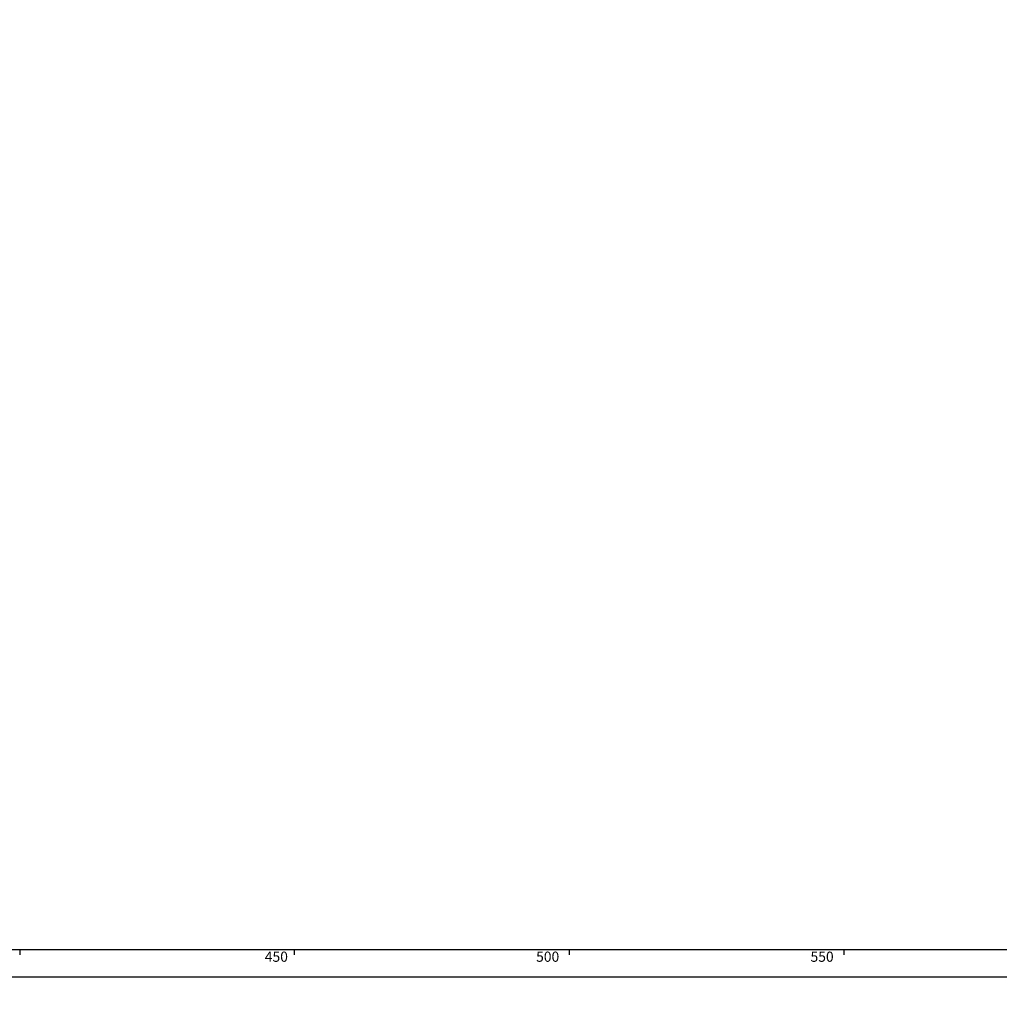
# Paper-space layout 'Layout1' of a CAD drawing. Extents: x -40 to 841, y 0 to 591.
# Drawn here: x 400 to 578, y 0 to 179 of the extents above; entities that cross this region are included whole.
import ezdxf

# ---------------------------------------------------------------- set-up
doc = ezdxf.new("R2010")
doc.units = 0
doc.layers.get('0').update_dxf_attribs({"linetype": 'CONTINUOUS'})
doc.styles.add('SLDTEXTSTYLE2', font='TXT', dxfattribs={"width": 0.605})
doc.dimstyles.new('SLDDIMSTYLE4', dxfattribs={"dimtxt": 5.172414, "dimasz": 7, "dimexe": 0, "dimexo": 0.0625, "dimgap": 1.293103, "dimtad": 0, "dimtih": 1, "dimtoh": 1, "dimdec": 0, "dimlfac": 5, "dimrnd": 1e-09, "dimzin": 12, "dimtxsty": 'SLDTEXTSTYLE2', "dimblk1": 'NONE', "dimblk2": 'NONE', "dimsah": 1, "dimcen": 0, "dimazin": 3, "dimtfac": 1, "dimtdec": 0, "dimtmove": 0, "dimatfit": 3, "dimtolj": 1, "dimtzin": 12})
doc.dimstyles.new('SLDDIMSTYLE5', dxfattribs={"dimtxt": 5.172414, "dimasz": 7, "dimexe": 0, "dimexo": 0.0625, "dimgap": 1.293103, "dimtad": 0, "dimtih": 1, "dimtoh": 1, "dimdec": 0, "dimlfac": 5, "dimrnd": 1e-09, "dimzin": 12, "dimtxsty": 'SLDTEXTSTYLE2', "dimblk1": 'NONE', "dimblk2": 'NONE', "dimsah": 1, "dimcen": 0, "dimazin": 3, "dimtfac": 1, "dimtdec": 0, "dimtofl": 0, "dimtmove": 0, "dimatfit": 3, "dimtolj": 1, "dimtzin": 12})

# ---------------------------------------------------------------- blocks, each defined once
blk = doc.blocks.new('_D_19')
at = {"color": 7, "linetype": 'CONTINUOUS'}
blk.add_line((735.42, 199.96), (784.26, 199.96), dxfattribs=at)
at = {"color": 7, "linetype": 'CONTINUOUS', "char_height": 7, "attachment_point": 1, "style": 'SLDTEXTSTYLE2'}
for s, insert in [('hole', (768.04, 219.97, 0.12)), ('%%c', (737.01, 219.97, 0.12)), ('108', (747.44, 219.97, 0.12)), ('for bowl', (745.31, 208.98, 0.12))]:
    blk.add_mtext(s, dxfattribs=dict(at, insert=insert))
blk = doc.blocks.new('_NONE')
blk = doc.blocks.new('_D_22')
at = {"color": 7, "linetype": 'CONTINUOUS'}
blk.add_line((694.85, 290.86), (637.7, 290.86), dxfattribs=at)
at = {"color": 7, "linetype": 'CONTINUOUS', "char_height": 7, "attachment_point": 1, "style": 'SLDTEXTSTYLE2'}
for s, insert in [('%%c', (637.7, 310.87, 0.12)), ('35', (648.13, 310.87, 0.12)), ('hole for', (664.35, 310.87, 0.12)), ('tap tubes', (658.22, 299.88, 0.12))]:
    blk.add_mtext(s, dxfattribs=dict(at, insert=insert))
blk = doc.blocks.new('_D_23')
at = {"color": 7, "linetype": 'CONTINUOUS'}
blk.add_line((733.08, 295.07), (788.56, 295.07), dxfattribs=at)
at = {"color": 7, "linetype": 'CONTINUOUS', "char_height": 7, "attachment_point": 1, "style": 'SLDTEXTSTYLE2'}
for s, insert in [('%%c', (747.19, 315.08, 0.12)), ('219', (757.63, 315.08, 0.12)), ('circumference', (734.67, 304.09, 0.12))]:
    blk.add_mtext(s, dxfattribs=dict(at, insert=insert))

psp = doc.layouts.get("Layout1")

# ---------------------------------------------------------------- linework, layer by layer
at = {"color": 7, "linetype": 'CONTINUOUS'}
for p, q in [((10, 10), (649, 10)), ((400, 10), (400, 9)), ((450, 9), (450, 10)), ((500, 10), (500, 9)), ((550, 9), (550, 10)), ((5, 5), (649, 5))]:
    psp.add_line(p, q, dxfattribs=at)

# ---------------------------------------------------------------- texts
at = {"color": 7, "linetype": 'CONTINUOUS', "char_height": 1.85208, "attachment_point": 3, "style": 'SLDTEXTSTYLE2'}
for s, insert in [('450', (448.8045, 9.5893)), ('500', (498.1726, 9.5893)), ('550', (548.1027, 9.5893))]:
    psp.add_mtext(s, dxfattribs=dict(at, insert=insert))

# ---------------------------------------------------------------- dimensions: what is measured, and where the dimension line sits
at = {"color": 7, "linetype": 'CONTINUOUS'}
for p1, text, dimstyle, picture, middle in [((41.3172, 14.5371), '<>\\Pcircumference', 'SLDDIMSTYLE5', '_D_23', (761.6164, 306.0823)), ((6.5541, 2.4584), '<> hole for\\Ptap tubes', 'SLDDIMSTYLE4', '_D_22', (665.4787, 301.8768)), ((20.4129, 7.062), '<> hole\\Pfor bowl', 'SLDDIMSTYLE4', '_D_19', (760.6333, 210.9759))]:
    dim = psp.add_diameter_dim_2p(p1=p1, p2=(0, 0), text=text, dimstyle=dimstyle, dxfattribs=at)
    dim.commit()
    dim.dimension.update_dxf_attribs({"geometry": picture, "text_midpoint": middle, "dimtype": 163})

doc.saveas('drawing.dxf')
